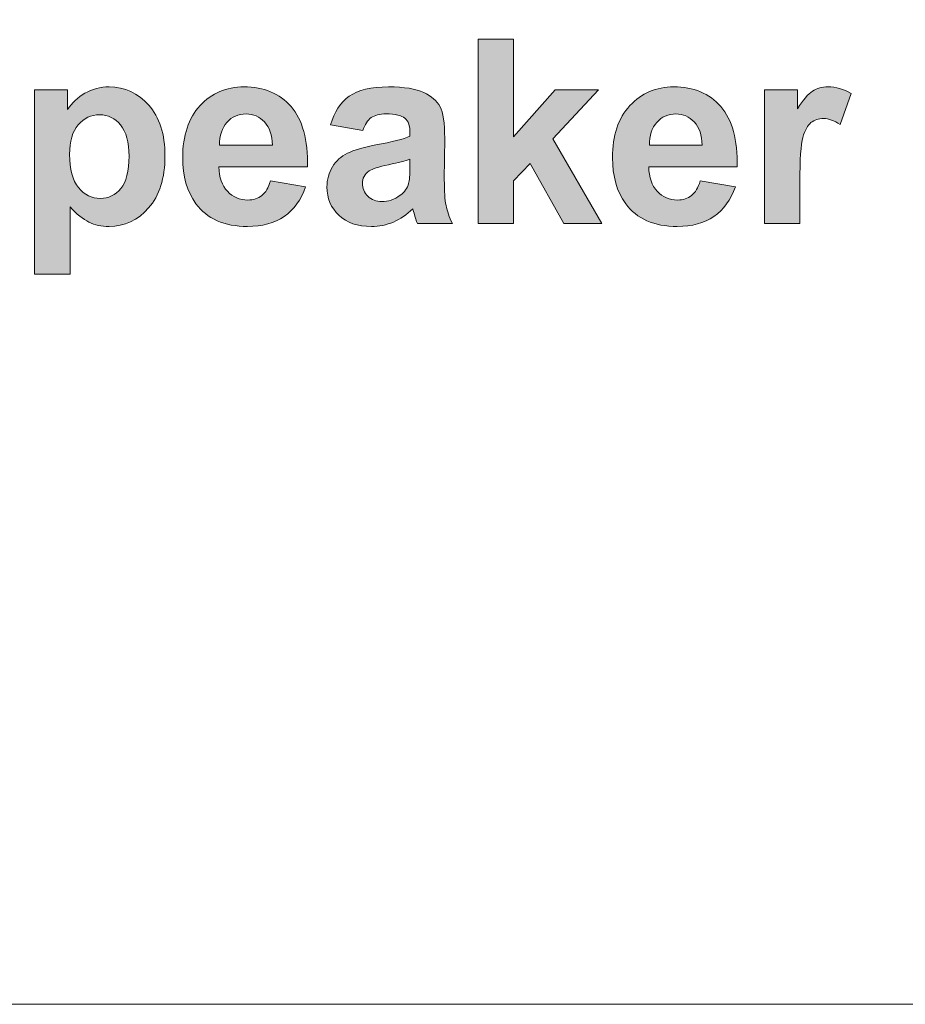
# Model space of a CAD drawing. Units: millimetres. Extents: x 0 to 482, y -75 to 44.
# Drawn here: x 239 to 248, y -75 to -64 of the extents above; entities that cross this region are included whole.
import ezdxf

# ---------------------------------------------------------------- set-up
doc = ezdxf.new("R2010")
doc.units = ezdxf.units.MM
doc.layers.add('DPA252-Back', color=7, linetype='Continuous', lineweight=15)

# ---------------------------------------------------------------- blocks, each defined once
blk = doc.blocks.new('DPA252-Back')
at = {"layer": 'DPA252-Back', "linetype": 'Continuous', "true_color": 0xbbbaba}
h = blk.add_hatch(color=9, dxfattribs=at)
h.dxf.hatch_style = 1
h.paths.add_polyline_path([(219.731837, 8.556237), (219.731837, 10.576595), (220.119187, 10.576595), (220.119187, 9.504504), (220.572507, 10.019559), (221.049109, 10.019559), (220.548871, 9.485101), (221.085093, 8.556237), (220.667404, 8.556237), (220.299457, 9.213462), (220.119187, 9.024726), (220.119187, 8.556237)])
h = blk.add_hatch(color=9, dxfattribs=at)
h.dxf.hatch_style = 1
edge = h.paths.add_edge_path()
edge.add_line((215.25865, 8.736718), (215.25865, 7.999412))
edge.add_line((215.25865, 7.999412), (214.8713, 7.999412))
edge.add_line((214.8713, 7.999412), (214.8713, 10.019771))
edge.add_line((214.8713, 10.019771), (215.232192, 10.019771))
edge.add_line((215.232192, 10.019771), (215.232192, 9.804929))
edge.add_spline(control_points=[(215.232192, 9.804929), (215.279111, 9.878307), (215.342611, 9.937574), (215.422692, 9.983788)], knot_values=[0, 0, 0, 0, 1, 1, 1, 1], degree=3, periodic=0)
edge.add_spline(control_points=[(215.422692, 9.983788), (215.50242, 10.029649), (215.59132, 10.052932), (215.688334, 10.052932)], knot_values=[0, 0, 0, 0, 1, 1, 1, 1], degree=3, periodic=0)
edge.add_spline(control_points=[(215.688334, 10.052932), (215.858725, 10.052932), (216.002659, 9.985904), (216.121192, 9.852907)], knot_values=[0, 0, 0, 0, 1, 1, 1, 1], degree=3, periodic=0)
edge.add_spline(control_points=[(216.121192, 9.852907), (216.239725, 9.719557), (216.298992, 9.533996), (216.298992, 9.296224)], knot_values=[0, 0, 0, 0, 1, 1, 1, 1], degree=3, periodic=0)
edge.add_spline(control_points=[(216.298992, 9.296224), (216.298992, 9.051749), (216.23902, 8.861954), (216.119781, 8.726487)], knot_values=[0, 0, 0, 0, 1, 1, 1, 1], degree=3, periodic=0)
edge.add_spline(control_points=[(216.119781, 8.726487), (216.000542, 8.590668), (215.855903, 8.523287), (215.685864, 8.523287)], knot_values=[0, 0, 0, 0, 1, 1, 1, 1], degree=3, periodic=0)
edge.add_spline(control_points=[(215.685864, 8.523287), (215.605078, 8.523287), (215.531348, 8.539162), (215.466084, 8.571265)], knot_values=[0, 0, 0, 0, 1, 1, 1, 1], degree=3, periodic=0)
edge.add_spline(control_points=[(215.466084, 8.571265), (215.400467, 8.603368), (215.33097, 8.658754), (215.25865, 8.736718)], knot_values=[0, 0, 0, 0, 1, 1, 1, 1], degree=3, periodic=0)
edge = h.paths.add_edge_path(flags=16)
edge.add_spline(control_points=[(215.348256, 9.63736), (215.285461, 9.564335), (215.254417, 9.456032), (215.254417, 9.312804)], knot_values=[0, 0, 0, 0, 1, 1, 1, 1], degree=3, periodic=0)
edge.add_spline(control_points=[(215.254417, 9.312804), (215.254417, 9.148057), (215.286873, 9.026701), (215.352136, 8.948385)], knot_values=[0, 0, 0, 0, 1, 1, 1, 1], degree=3, periodic=0)
edge.add_spline(control_points=[(215.352136, 8.948385), (215.417753, 8.869715), (215.497128, 8.830557), (215.590614, 8.830557)], knot_values=[0, 0, 0, 0, 1, 1, 1, 1], degree=3, periodic=0)
edge.add_spline(control_points=[(215.590614, 8.830557), (215.680925, 8.830557), (215.755361, 8.866187), (215.815334, 8.938507)], knot_values=[0, 0, 0, 0, 1, 1, 1, 1], degree=3, periodic=0)
edge.add_spline(control_points=[(215.815334, 8.938507), (215.875306, 9.010826), (215.904939, 9.129007), (215.904939, 9.293401)], knot_values=[0, 0, 0, 0, 1, 1, 1, 1], degree=3, periodic=0)
edge.add_spline(control_points=[(215.904939, 9.293401), (215.904939, 9.44686), (215.873895, 9.560807), (215.812511, 9.635243)], knot_values=[0, 0, 0, 0, 1, 1, 1, 1], degree=3, periodic=0)
edge.add_spline(control_points=[(215.812511, 9.635243), (215.751128, 9.709679), (215.674575, 9.746721), (215.583911, 9.746721)], knot_values=[0, 0, 0, 0, 1, 1, 1, 1], degree=3, periodic=0)
edge.add_spline(control_points=[(215.583911, 9.746721), (215.489367, 9.746721), (215.410698, 9.710385), (215.348256, 9.63736)], knot_values=[0, 0, 0, 0, 1, 1, 1, 1], degree=3, periodic=0)
h = blk.add_hatch(color=9, dxfattribs=at)
h.dxf.hatch_style = 1
edge = h.paths.add_edge_path()
edge.add_line((217.860528, 9.176314), (216.890036, 9.176314))
edge.add_spline(control_points=[(216.890036, 9.176314), (216.892858, 9.061309), (216.923903, 8.972056), (216.983875, 8.908203)], knot_values=[0, 0, 0, 0, 1, 1, 1, 1], degree=3, periodic=0)
edge.add_spline(control_points=[(216.983875, 8.908203), (217.043847, 8.844351), (217.118283, 8.812601), (217.207183, 8.812601)], knot_values=[0, 0, 0, 0, 1, 1, 1, 1], degree=3, periodic=0)
edge.add_spline(control_points=[(217.207183, 8.812601), (217.267861, 8.812601), (217.319014, 8.829181), (217.360289, 8.861989)], knot_values=[0, 0, 0, 0, 1, 1, 1, 1], degree=3, periodic=0)
edge.add_spline(control_points=[(217.360289, 8.861989), (217.401564, 8.895151), (217.432608, 8.94842), (217.453775, 9.022151)], knot_values=[0, 0, 0, 0, 1, 1, 1, 1], degree=3, periodic=0)
edge.add_line((217.453775, 9.022151), (217.839714, 8.957239))
edge.add_spline(control_points=[(217.839714, 8.957239), (217.790325, 8.815776), (217.711655, 8.707826), (217.604764, 8.634095)], knot_values=[0, 0, 0, 0, 1, 1, 1, 1], degree=3, periodic=0)
edge.add_spline(control_points=[(217.604764, 8.634095), (217.498225, 8.560012), (217.363816, 8.523323), (217.203303, 8.523323)], knot_values=[0, 0, 0, 0, 1, 1, 1, 1], degree=3, periodic=0)
edge.add_spline(control_points=[(217.203303, 8.523323), (216.948597, 8.523323), (216.759861, 8.606226), (216.638153, 8.772737)], knot_values=[0, 0, 0, 0, 1, 1, 1, 1], degree=3, periodic=0)
edge.add_spline(control_points=[(216.638153, 8.772737), (216.541491, 8.905734), (216.493161, 9.073656), (216.493161, 9.276856)], knot_values=[0, 0, 0, 0, 1, 1, 1, 1], degree=3, periodic=0)
edge.add_spline(control_points=[(216.493161, 9.276856), (216.493161, 9.519567), (216.556661, 9.709362), (216.683308, 9.846945)], knot_values=[0, 0, 0, 0, 1, 1, 1, 1], degree=3, periodic=0)
edge.add_spline(control_points=[(216.683308, 9.846945), (216.810308, 9.983823), (216.970822, 10.052967), (217.164497, 10.052967)], knot_values=[0, 0, 0, 0, 1, 1, 1, 1], degree=3, periodic=0)
edge.add_spline(control_points=[(217.164497, 10.052967), (217.382161, 10.052967), (217.553964, 9.980648), (217.679905, 9.837067)], knot_values=[0, 0, 0, 0, 1, 1, 1, 1], degree=3, periodic=0)
edge.add_spline(control_points=[(217.679905, 9.837067), (217.8062, 9.693134), (217.865819, 9.473001), (217.860528, 9.176314)], knot_values=[0, 0, 0, 0, 1, 1, 1, 1], degree=3, periodic=0)
edge = h.paths.add_edge_path(flags=16)
edge.add_line((216.897091, 9.413381), (217.476, 9.413381))
edge.add_spline(control_points=[(217.476, 9.413381), (217.473178, 9.525212), (217.44425, 9.610584), (217.389216, 9.669145)], knot_values=[0, 0, 0, 0, 1, 1, 1, 1], degree=3, periodic=0)
edge.add_spline(control_points=[(217.389216, 9.669145), (217.334183, 9.727353), (217.267155, 9.756634), (217.188133, 9.756634)], knot_values=[0, 0, 0, 0, 1, 1, 1, 1], degree=3, periodic=0)
edge.add_spline(control_points=[(217.188133, 9.756634), (217.103114, 9.756634), (217.033616, 9.725589), (216.97823, 9.664206)], knot_values=[0, 0, 0, 0, 1, 1, 1, 1], degree=3, periodic=0)
edge.add_spline(control_points=[(216.97823, 9.664206), (216.923197, 9.60247), (216.896386, 9.518862), (216.897091, 9.413381)], knot_values=[0, 0, 0, 0, 1, 1, 1, 1], degree=3, periodic=0)
h = blk.add_hatch(color=9, dxfattribs=at)
h.dxf.hatch_style = 1
edge = h.paths.add_edge_path()
edge.add_line((218.98356, 9.511277), (218.98356, 9.54973))
edge.add_spline(control_points=[(218.98356, 9.54973), (218.98356, 9.624166), (218.964863, 9.677435), (218.928527, 9.708832)], knot_values=[0, 0, 0, 0, 1, 1, 1, 1], degree=3, periodic=0)
edge.add_spline(control_points=[(218.928527, 9.708832), (218.891838, 9.740582), (218.822341, 9.756457), (218.720388, 9.756457)], knot_values=[0, 0, 0, 0, 1, 1, 1, 1], degree=3, periodic=0)
edge.add_spline(control_points=[(218.720388, 9.756457), (218.651596, 9.756457), (218.597621, 9.742699), (218.559169, 9.715888)], knot_values=[0, 0, 0, 0, 1, 1, 1, 1], degree=3, periodic=0)
edge.add_spline(control_points=[(218.559169, 9.715888), (218.520363, 9.688724), (218.489671, 9.641099), (218.46533, 9.573366)], knot_values=[0, 0, 0, 0, 1, 1, 1, 1], degree=3, periodic=0)
edge.add_line((218.46533, 9.573366), (218.113963, 9.636513))
edge.add_spline(control_points=[(218.113963, 9.636513), (218.153121, 9.777977), (218.22156, 9.882752), (218.317869, 9.950838)], knot_values=[0, 0, 0, 0, 1, 1, 1, 1], degree=3, periodic=0)
edge.add_spline(control_points=[(218.317869, 9.950838), (218.41453, 10.018571), (218.557758, 10.052791), (218.747905, 10.052791)], knot_values=[0, 0, 0, 0, 1, 1, 1, 1], degree=3, periodic=0)
edge.add_spline(control_points=[(218.747905, 10.052791), (218.920766, 10.052791), (219.049177, 10.031977), (219.133844, 9.991407)], knot_values=[0, 0, 0, 0, 1, 1, 1, 1], degree=3, periodic=0)
edge.add_spline(control_points=[(219.133844, 9.991407), (219.21851, 9.950485), (219.277777, 9.898627), (219.312349, 9.835832)], knot_values=[0, 0, 0, 0, 1, 1, 1, 1], degree=3, periodic=0)
edge.add_spline(control_points=[(219.312349, 9.835832), (219.346569, 9.772685), (219.363855, 9.657327), (219.363855, 9.489052)], knot_values=[0, 0, 0, 0, 1, 1, 1, 1], degree=3, periodic=0)
edge.add_line((219.363855, 9.489052), (219.359621, 9.037144))
edge.add_spline(control_points=[(219.359621, 9.037144), (219.359621, 8.90838), (219.365971, 8.813482), (219.378319, 8.752452)], knot_values=[0, 0, 0, 0, 1, 1, 1, 1], degree=3, periodic=0)
edge.add_spline(control_points=[(219.378319, 8.752452), (219.390666, 8.691421), (219.414302, 8.625805), (219.447816, 8.556307)], knot_values=[0, 0, 0, 0, 1, 1, 1, 1], degree=3, periodic=0)
edge.add_line((219.447816, 8.556307), (219.064699, 8.556307))
edge.add_spline(control_points=[(219.064699, 8.556307), (219.054469, 8.581707), (219.042121, 8.619807), (219.027658, 8.670607)], knot_values=[0, 0, 0, 0, 1, 1, 1, 1], degree=3, periodic=0)
edge.add_spline(control_points=[(219.027658, 8.670607), (219.021308, 8.693185), (219.016721, 8.708355), (219.013899, 8.716116)], knot_values=[0, 0, 0, 0, 1, 1, 1, 1], degree=3, periodic=0)
edge.add_spline(control_points=[(219.013899, 8.716116), (218.947577, 8.651557), (218.876669, 8.60358), (218.801527, 8.571477)], knot_values=[0, 0, 0, 0, 1, 1, 1, 1], degree=3, periodic=0)
edge.add_spline(control_points=[(218.801527, 8.571477), (218.726385, 8.539021), (218.645952, 8.523146), (218.56058, 8.523146)], knot_values=[0, 0, 0, 0, 1, 1, 1, 1], degree=3, periodic=0)
edge.add_spline(control_points=[(218.56058, 8.523146), (218.409591, 8.523146), (218.291058, 8.563716), (218.204274, 8.645913)], knot_values=[0, 0, 0, 0, 1, 1, 1, 1], degree=3, periodic=0)
edge.add_spline(control_points=[(218.204274, 8.645913), (218.117491, 8.727405), (218.074099, 8.830769), (218.074099, 8.956005)], knot_values=[0, 0, 0, 0, 1, 1, 1, 1], degree=3, periodic=0)
edge.add_spline(control_points=[(218.074099, 8.956005), (218.074099, 9.038555), (218.094208, 9.112285), (218.133366, 9.177196)], knot_values=[0, 0, 0, 0, 1, 1, 1, 1], degree=3, periodic=0)
edge.add_spline(control_points=[(218.133366, 9.177196), (218.172524, 9.241755), (218.228263, 9.291496), (218.299524, 9.325716)], knot_values=[0, 0, 0, 0, 1, 1, 1, 1], degree=3, periodic=0)
edge.add_spline(control_points=[(218.299524, 9.325716), (218.370433, 9.360288), (218.473091, 9.390274), (218.607499, 9.416027)], knot_values=[0, 0, 0, 0, 1, 1, 1, 1], degree=3, periodic=0)
edge.add_spline(control_points=[(218.607499, 9.416027), (218.788474, 9.449894), (218.914063, 9.481644), (218.98356, 9.511277)], knot_values=[0, 0, 0, 0, 1, 1, 1, 1], degree=3, periodic=0)
edge = h.paths.add_edge_path(flags=16)
edge.add_line((218.98356, 9.181782), (218.98356, 9.259041))
edge.add_spline(control_points=[(218.98356, 9.259041), (218.933819, 9.24246), (218.855502, 9.222352), (218.747905, 9.199774)], knot_values=[0, 0, 0, 0, 1, 1, 1, 1], degree=3, periodic=0)
edge.add_spline(control_points=[(218.747905, 9.199774), (218.640308, 9.176844), (218.570105, 9.154266), (218.536944, 9.132394)], knot_values=[0, 0, 0, 0, 1, 1, 1, 1], degree=3, periodic=0)
edge.add_spline(control_points=[(218.536944, 9.132394), (218.486849, 9.09641), (218.461449, 9.050902), (218.461449, 8.995869)], knot_values=[0, 0, 0, 0, 1, 1, 1, 1], degree=3, periodic=0)
edge.add_spline(control_points=[(218.461449, 8.995869), (218.461449, 8.941541), (218.481205, 8.894621), (218.521774, 8.85511)], knot_values=[0, 0, 0, 0, 1, 1, 1, 1], degree=3, periodic=0)
edge.add_spline(control_points=[(218.521774, 8.85511), (218.562696, 8.815599), (218.613496, 8.795844), (218.676291, 8.795844)], knot_values=[0, 0, 0, 0, 1, 1, 1, 1], degree=3, periodic=0)
edge.add_spline(control_points=[(218.676291, 8.795844), (218.745788, 8.795844), (218.812816, 8.818774), (218.875963, 8.864988)], knot_values=[0, 0, 0, 0, 1, 1, 1, 1], degree=3, periodic=0)
edge.add_spline(control_points=[(218.875963, 8.864988), (218.922883, 8.89956), (218.953927, 8.942599), (218.968391, 8.993046)], knot_values=[0, 0, 0, 0, 1, 1, 1, 1], degree=3, periodic=0)
edge.add_spline(control_points=[(218.968391, 8.993046), (218.978621, 9.026207), (218.98356, 9.089002), (218.98356, 9.181782)], knot_values=[0, 0, 0, 0, 1, 1, 1, 1], degree=3, periodic=0)
h = blk.add_hatch(color=9, dxfattribs=at)
h.dxf.hatch_style = 1
edge = h.paths.add_edge_path()
edge.add_line((222.5693, 9.176314), (221.599161, 9.176314))
edge.add_spline(control_points=[(221.599161, 9.176314), (221.601983, 9.061309), (221.633027, 8.972056), (221.692647, 8.908203)], knot_values=[0, 0, 0, 0, 1, 1, 1, 1], degree=3, periodic=0)
edge.add_spline(control_points=[(221.692647, 8.908203), (221.752619, 8.844351), (221.827055, 8.812601), (221.915955, 8.812601)], knot_values=[0, 0, 0, 0, 1, 1, 1, 1], degree=3, periodic=0)
edge.add_spline(control_points=[(221.915955, 8.812601), (221.976633, 8.812601), (222.027786, 8.829181), (222.069061, 8.861989)], knot_values=[0, 0, 0, 0, 1, 1, 1, 1], degree=3, periodic=0)
edge.add_spline(control_points=[(222.069061, 8.861989), (222.110336, 8.895151), (222.14138, 8.94842), (222.162547, 9.022151)], knot_values=[0, 0, 0, 0, 1, 1, 1, 1], degree=3, periodic=0)
edge.add_line((222.162547, 9.022151), (222.548486, 8.957239))
edge.add_spline(control_points=[(222.548486, 8.957239), (222.499097, 8.815776), (222.420427, 8.707826), (222.313536, 8.634095)], knot_values=[0, 0, 0, 0, 1, 1, 1, 1], degree=3, periodic=0)
edge.add_spline(control_points=[(222.313536, 8.634095), (222.206997, 8.560012), (222.072588, 8.523323), (221.912074, 8.523323)], knot_values=[0, 0, 0, 0, 1, 1, 1, 1], degree=3, periodic=0)
edge.add_spline(control_points=[(221.912074, 8.523323), (221.657722, 8.523323), (221.468986, 8.606226), (221.346925, 8.772737)], knot_values=[0, 0, 0, 0, 1, 1, 1, 1], degree=3, periodic=0)
edge.add_spline(control_points=[(221.346925, 8.772737), (221.250616, 8.905734), (221.202286, 9.073656), (221.202286, 9.276856)], knot_values=[0, 0, 0, 0, 1, 1, 1, 1], degree=3, periodic=0)
edge.add_spline(control_points=[(221.202286, 9.276856), (221.202286, 9.519567), (221.265786, 9.709362), (221.392433, 9.846945)], knot_values=[0, 0, 0, 0, 1, 1, 1, 1], degree=3, periodic=0)
edge.add_spline(control_points=[(221.392433, 9.846945), (221.51908, 9.983823), (221.679594, 10.052967), (221.873269, 10.052967)], knot_values=[0, 0, 0, 0, 1, 1, 1, 1], degree=3, periodic=0)
edge.add_spline(control_points=[(221.873269, 10.052967), (222.090933, 10.052967), (222.262736, 9.980648), (222.388677, 9.837067)], knot_values=[0, 0, 0, 0, 1, 1, 1, 1], degree=3, periodic=0)
edge.add_spline(control_points=[(222.388677, 9.837067), (222.514972, 9.693134), (222.574591, 9.473001), (222.5693, 9.176314)], knot_values=[0, 0, 0, 0, 1, 1, 1, 1], degree=3, periodic=0)
edge = h.paths.add_edge_path(flags=16)
edge.add_line((221.605863, 9.413381), (222.184772, 9.413381))
edge.add_spline(control_points=[(222.184772, 9.413381), (222.181949, 9.525212), (222.153022, 9.610584), (222.097988, 9.669145)], knot_values=[0, 0, 0, 0, 1, 1, 1, 1], degree=3, periodic=0)
edge.add_spline(control_points=[(222.097988, 9.669145), (222.042955, 9.727353), (221.975927, 9.756634), (221.896905, 9.756634)], knot_values=[0, 0, 0, 0, 1, 1, 1, 1], degree=3, periodic=0)
edge.add_spline(control_points=[(221.896905, 9.756634), (221.811886, 9.756634), (221.742388, 9.725589), (221.687355, 9.664206)], knot_values=[0, 0, 0, 0, 1, 1, 1, 1], degree=3, periodic=0)
edge.add_spline(control_points=[(221.687355, 9.664206), (221.632322, 9.60247), (221.605158, 9.518862), (221.605863, 9.413381)], knot_values=[0, 0, 0, 0, 1, 1, 1, 1], degree=3, periodic=0)
h = blk.add_hatch(color=9, dxfattribs=at)
h.dxf.hatch_style = 1
edge = h.paths.add_edge_path()
edge.add_line((223.255488, 9.008145), (223.255488, 8.556237))
edge.add_line((223.255488, 8.556237), (222.868138, 8.556237))
edge.add_line((222.868138, 8.556237), (222.868138, 10.019559))
edge.add_line((222.868138, 10.019559), (223.227971, 10.019559))
edge.add_line((223.227971, 10.019559), (223.227971, 9.811773))
edge.add_spline(control_points=[(223.227971, 9.811773), (223.289354, 9.909845), (223.345093, 9.974756), (223.394129, 10.005801)], knot_values=[0, 0, 0, 0, 1, 1, 1, 1], degree=3, periodic=0)
edge.add_spline(control_points=[(223.394129, 10.005801), (223.442813, 10.036845), (223.498551, 10.05272), (223.561346, 10.05272)], knot_values=[0, 0, 0, 0, 1, 1, 1, 1], degree=3, periodic=0)
edge.add_spline(control_points=[(223.561346, 10.05272), (223.64954, 10.05272), (223.734207, 10.028379), (223.816404, 9.979695)], knot_values=[0, 0, 0, 0, 1, 1, 1, 1], degree=3, periodic=0)
edge.add_line((223.816404, 9.979695), (223.69646, 9.642087))
edge.add_spline(control_points=[(223.69646, 9.642087), (223.630843, 9.684067), (223.570518, 9.705587), (223.514426, 9.705587)], knot_values=[0, 0, 0, 0, 1, 1, 1, 1], degree=3, periodic=0)
edge.add_spline(control_points=[(223.514426, 9.705587), (223.460099, 9.705587), (223.41459, 9.690417), (223.376843, 9.660784)], knot_values=[0, 0, 0, 0, 1, 1, 1, 1], degree=3, periodic=0)
edge.add_spline(control_points=[(223.376843, 9.660784), (223.338743, 9.630798), (223.30911, 9.576823), (223.287943, 9.498859)], knot_values=[0, 0, 0, 0, 1, 1, 1, 1], degree=3, periodic=0)
edge.add_spline(control_points=[(223.287943, 9.498859), (223.266424, 9.420542), (223.255488, 9.256854), (223.255488, 9.008145)], knot_values=[0, 0, 0, 0, 1, 1, 1, 1], degree=3, periodic=0)
at = {"layer": 'DPA252-Back'}
for points in [[(2.82321, 18.849745), (2.82321, 16.000659), (4.100266, 16.000659), (4.100266, 9.500376), (3.099788, 8.499898), (3.099788, 0.000071), (430.899994, 0.000071), (430.899994, 8.499898), (429.900221, 9.500376), (429.900221, 16.000659), (431.200208, 16.000659), (431.200208, 18.814815)], [(219.731837, 8.556237), (219.731837, 10.576595), (220.119187, 10.576595), (220.119187, 9.504504), (220.572507, 10.019559), (221.049109, 10.019559), (220.548871, 9.485101), (221.085093, 8.556237), (220.667404, 8.556237), (220.299457, 9.213462), (220.119187, 9.024726), (220.119187, 8.556237), (219.731837, 8.556237), (219.731837, 8.556237)], [(214.8713, 10.019771), (215.232192, 10.019771), (215.232192, 9.804929)], [(215.25865, 8.736718), (215.25865, 7.999412), (214.8713, 7.999412), (214.8713, 10.019771), (214.8713, 10.019771)], [(223.255488, 8.556237), (222.868138, 8.556237), (222.868138, 10.019559), (223.227971, 10.019559), (223.227971, 9.811773)], [(223.816404, 9.979695), (223.69646, 9.642087)], [(218.46533, 9.573366), (218.113963, 9.636513)], [(218.98356, 9.511277), (218.98356, 9.54973)], [(216.897091, 9.413381), (217.476, 9.413381), (217.476, 9.413381)], [(219.363855, 9.489052), (219.359621, 9.037144)], [(221.605863, 9.413381), (222.184772, 9.413381), (222.184772, 9.413381)], [(217.860528, 9.176314), (216.890036, 9.176314)], [(218.98356, 9.181782), (218.98356, 9.259041), (218.98356, 9.259041)], [(222.5693, 9.176314), (221.599161, 9.176314)], [(217.453775, 9.022151), (217.839714, 8.957239)], [(222.162547, 9.022151), (222.548486, 8.957239)], [(223.255488, 9.008145), (223.255488, 8.556237), (223.255488, 8.556237)], [(219.447816, 8.556307), (219.064699, 8.556307)], [(432.999798, 0), (1.000125, 0)]]:
    blk.add_lwpolyline(points, dxfattribs=at)
for points in [[(215.422692, 9.983788), (215.50242, 10.029649), (215.59132, 10.052932), (215.688334, 10.052932)], [(215.688334, 10.052932), (215.858725, 10.052932), (216.002659, 9.985904), (216.121192, 9.852907)], [(216.683308, 9.846945), (216.810308, 9.983823), (216.970822, 10.052967), (217.164497, 10.052967)], [(217.164497, 10.052967), (217.382161, 10.052967), (217.553964, 9.980648), (217.679905, 9.837067)], [(218.317869, 9.950838), (218.41453, 10.018571), (218.557758, 10.052791), (218.747905, 10.052791)], [(218.747905, 10.052791), (218.920766, 10.052791), (219.049177, 10.031977), (219.133844, 9.991407)], [(221.392433, 9.846945), (221.51908, 9.983823), (221.679594, 10.052967), (221.873269, 10.052967)], [(221.873269, 10.052967), (222.090933, 10.052967), (222.262736, 9.980648), (222.388677, 9.837067)], [(223.394129, 10.005801), (223.442813, 10.036845), (223.498551, 10.05272), (223.561346, 10.05272)], [(223.561346, 10.05272), (223.64954, 10.05272), (223.734207, 10.028379), (223.816404, 9.979695)], [(215.232192, 9.804929), (215.279111, 9.878307), (215.342611, 9.937574), (215.422692, 9.983788)], [(218.113963, 9.636513), (218.153121, 9.777977), (218.22156, 9.882752), (218.317869, 9.950838)], [(219.133844, 9.991407), (219.21851, 9.950485), (219.277777, 9.898627), (219.312349, 9.835832)], [(223.227971, 9.811773), (223.289354, 9.909845), (223.345093, 9.974756), (223.394129, 10.005801)], [(216.121192, 9.852907), (216.239725, 9.719557), (216.298992, 9.533996), (216.298992, 9.296224)], [(216.493161, 9.276856), (216.493161, 9.519567), (216.556661, 9.709362), (216.683308, 9.846945)], [(217.679905, 9.837067), (217.8062, 9.693134), (217.865819, 9.473001), (217.860528, 9.176314)], [(219.312349, 9.835832), (219.346569, 9.772685), (219.363855, 9.657327), (219.363855, 9.489052)], [(221.202286, 9.276856), (221.202286, 9.519567), (221.265786, 9.709362), (221.392433, 9.846945)], [(222.388677, 9.837067), (222.514972, 9.693134), (222.574591, 9.473001), (222.5693, 9.176314)], [(215.583911, 9.746721), (215.489367, 9.746721), (215.410698, 9.710385), (215.348256, 9.63736)], [(215.812511, 9.635243), (215.751128, 9.709679), (215.674575, 9.746721), (215.583911, 9.746721)], [(217.188133, 9.756634), (217.103114, 9.756634), (217.033616, 9.725589), (216.97823, 9.664206)], [(217.389216, 9.669145), (217.334183, 9.727353), (217.267155, 9.756634), (217.188133, 9.756634)], [(218.559169, 9.715888), (218.520363, 9.688724), (218.489671, 9.641099), (218.46533, 9.573366)], [(218.720388, 9.756457), (218.651596, 9.756457), (218.597621, 9.742699), (218.559169, 9.715888)], [(218.928527, 9.708832), (218.891838, 9.740582), (218.822341, 9.756457), (218.720388, 9.756457)], [(221.896905, 9.756634), (221.811886, 9.756634), (221.742388, 9.725589), (221.687355, 9.664206)], [(222.097988, 9.669145), (222.042955, 9.727353), (221.975927, 9.756634), (221.896905, 9.756634)], [(215.348256, 9.63736), (215.285461, 9.564335), (215.254417, 9.456032), (215.254417, 9.312804)], [(215.904939, 9.293401), (215.904939, 9.44686), (215.873895, 9.560807), (215.812511, 9.635243)], [(216.97823, 9.664206), (216.923197, 9.60247), (216.896386, 9.518862), (216.897091, 9.413381)], [(217.476, 9.413381), (217.473178, 9.525212), (217.44425, 9.610584), (217.389216, 9.669145)], [(218.98356, 9.54973), (218.98356, 9.624166), (218.964863, 9.677435), (218.928527, 9.708832)], [(221.687355, 9.664206), (221.632322, 9.60247), (221.605158, 9.518862), (221.605863, 9.413381)], [(222.184772, 9.413381), (222.181949, 9.525212), (222.153022, 9.610584), (222.097988, 9.669145)], [(223.376843, 9.660784), (223.338743, 9.630798), (223.30911, 9.576823), (223.287943, 9.498859)], [(223.514426, 9.705587), (223.460099, 9.705587), (223.41459, 9.690417), (223.376843, 9.660784)], [(223.69646, 9.642087), (223.630843, 9.684067), (223.570518, 9.705587), (223.514426, 9.705587)], [(218.607499, 9.416027), (218.788474, 9.449894), (218.914063, 9.481644), (218.98356, 9.511277)], [(223.287943, 9.498859), (223.266424, 9.420542), (223.255488, 9.256854), (223.255488, 9.008145)], [(218.299524, 9.325716), (218.370433, 9.360288), (218.473091, 9.390274), (218.607499, 9.416027)], [(215.254417, 9.312804), (215.254417, 9.148057), (215.286873, 9.026701), (215.352136, 8.948385)], [(215.815334, 8.938507), (215.875306, 9.010826), (215.904939, 9.129007), (215.904939, 9.293401)], [(216.298992, 9.296224), (216.298992, 9.051749), (216.23902, 8.861954), (216.119781, 8.726487)], [(218.133366, 9.177196), (218.172524, 9.241755), (218.228263, 9.291496), (218.299524, 9.325716)], [(216.638153, 8.772737), (216.541491, 8.905734), (216.493161, 9.073656), (216.493161, 9.276856)], [(216.890036, 9.176314), (216.892858, 9.061309), (216.923903, 8.972056), (216.983875, 8.908203)], [(218.074099, 8.956005), (218.074099, 9.038555), (218.094208, 9.112285), (218.133366, 9.177196)], [(218.747905, 9.199774), (218.640308, 9.176844), (218.570105, 9.154266), (218.536944, 9.132394)], [(218.98356, 9.259041), (218.933819, 9.24246), (218.855502, 9.222352), (218.747905, 9.199774)], [(218.968391, 8.993046), (218.978621, 9.026207), (218.98356, 9.089002), (218.98356, 9.181782)], [(221.346925, 8.772737), (221.250616, 8.905734), (221.202286, 9.073656), (221.202286, 9.276856)], [(221.599161, 9.176314), (221.601983, 9.061309), (221.633027, 8.972056), (221.692647, 8.908203)], [(218.536944, 9.132394), (218.486849, 9.09641), (218.461449, 9.050902), (218.461449, 8.995869)], [(217.360289, 8.861989), (217.401564, 8.895151), (217.432608, 8.94842), (217.453775, 9.022151)], [(217.839714, 8.957239), (217.790325, 8.815776), (217.711655, 8.707826), (217.604764, 8.634095)], [(218.204274, 8.645913), (218.117491, 8.727405), (218.074099, 8.830769), (218.074099, 8.956005)], [(218.461449, 8.995869), (218.461449, 8.941541), (218.481205, 8.894621), (218.521774, 8.85511)], [(218.875963, 8.864988), (218.922883, 8.89956), (218.953927, 8.942599), (218.968391, 8.993046)], [(219.359621, 9.037144), (219.359621, 8.90838), (219.365971, 8.813482), (219.378319, 8.752452)], [(222.069061, 8.861989), (222.110336, 8.895151), (222.14138, 8.94842), (222.162547, 9.022151)], [(222.548486, 8.957239), (222.499097, 8.815776), (222.420427, 8.707826), (222.313536, 8.634095)], [(215.352136, 8.948385), (215.417753, 8.869715), (215.497128, 8.830557), (215.590614, 8.830557)], [(215.590614, 8.830557), (215.680925, 8.830557), (215.755361, 8.866187), (215.815334, 8.938507)], [(216.983875, 8.908203), (217.043847, 8.844351), (217.118283, 8.812601), (217.207183, 8.812601)], [(217.207183, 8.812601), (217.267861, 8.812601), (217.319014, 8.829181), (217.360289, 8.861989)], [(218.521774, 8.85511), (218.562696, 8.815599), (218.613496, 8.795844), (218.676291, 8.795844)], [(218.676291, 8.795844), (218.745788, 8.795844), (218.812816, 8.818774), (218.875963, 8.864988)], [(221.692647, 8.908203), (221.752619, 8.844351), (221.827055, 8.812601), (221.915955, 8.812601)], [(221.915955, 8.812601), (221.976633, 8.812601), (222.027786, 8.829181), (222.069061, 8.861989)], [(217.203303, 8.523323), (216.948597, 8.523323), (216.759861, 8.606226), (216.638153, 8.772737)], [(219.378319, 8.752452), (219.390666, 8.691421), (219.414302, 8.625805), (219.447816, 8.556307)], [(221.912074, 8.523323), (221.657722, 8.523323), (221.468986, 8.606226), (221.346925, 8.772737)], [(215.466084, 8.571265), (215.400467, 8.603368), (215.33097, 8.658754), (215.25865, 8.736718)], [(216.119781, 8.726487), (216.000542, 8.590668), (215.855903, 8.523287), (215.685864, 8.523287)], [(217.604764, 8.634095), (217.498225, 8.560012), (217.363816, 8.523323), (217.203303, 8.523323)], [(218.56058, 8.523146), (218.409591, 8.523146), (218.291058, 8.563716), (218.204274, 8.645913)], [(219.013899, 8.716116), (218.947577, 8.651557), (218.876669, 8.60358), (218.801527, 8.571477)], [(219.027658, 8.670607), (219.021308, 8.693185), (219.016721, 8.708355), (219.013899, 8.716116)], [(219.064699, 8.556307), (219.054469, 8.581707), (219.042121, 8.619807), (219.027658, 8.670607)], [(222.313536, 8.634095), (222.206997, 8.560012), (222.072588, 8.523323), (221.912074, 8.523323)], [(215.685864, 8.523287), (215.605078, 8.523287), (215.531348, 8.539162), (215.466084, 8.571265)], [(218.801527, 8.571477), (218.726385, 8.539021), (218.645952, 8.523146), (218.56058, 8.523146)]]:
    blk.add_open_spline(points, degree=3, dxfattribs=at)

msp = doc.modelspace()

# ---------------------------------------------------------------- block references
msp.add_blockref('DPA252-Back', (24, -75))

doc.saveas('drawing.dxf')
